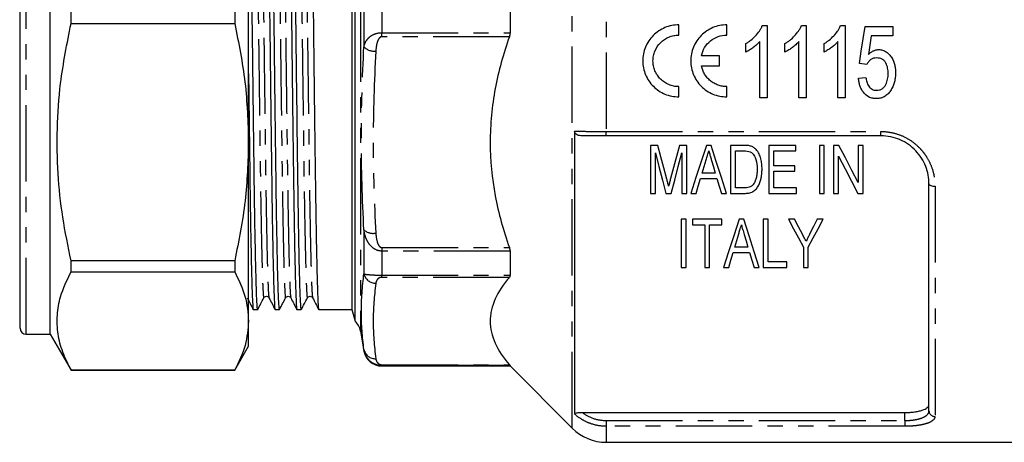
# Model space of a CAD drawing. Extents: x 141 to 268, y 14 to 287.
# Drawn here: x 141 to 223, y 153 to 188 of the extents above; entities that cross this region are included whole.
import ezdxf

# ---------------------------------------------------------------- set-up
doc = ezdxf.new("R2010")
doc.units = 0
doc.linetypes.add('PHANTOM', pattern=[12.7, 6.35, -1.27, 1.27, -1.27, 1.27, -1.27])
doc.layers.get('0').update_dxf_attribs({"linetype": 'CONTINUOUS'})

msp = doc.modelspace()

# ---------------------------------------------------------------- linework, layer by layer
at = {"color": 8, "linetype": 'PHANTOM'}
for p, q in [((141.809, 161.77), (141.809, 214.77)), ((169.615, 214.51), (169.615, 162.03)), ((187.238, 153.942), (187.238, 197.94)), ((190.066, 197.906), (190.066, 178.634)), ((169.909, 190.86), (169.909, 185.68)), ((171.387, 189.687), (171.387, 186.853)), ((171.387, 186.519), (171.387, 186.853)), ((171.387, 186.853), (182.059, 186.853)), ((182.003, 186.519), (171.387, 186.519)), ((190.066, 178.634), (212.909, 178.634)), ((190.066, 178.27), (190.066, 178.634)), ((212.909, 178.27), (212.909, 178.634)), ((217.409, 174.07), (217.409, 154.922)), ((169.909, 170.451), (169.909, 166.788)), ((171.387, 168.973), (182.003, 168.973)), ((171.387, 168.973), (171.387, 168.684)), ((182.059, 168.684), (171.387, 168.684)), ((171.387, 168.684), (171.387, 166.681)), ((171.387, 166.681), (182.059, 166.681)), ((171.387, 166.497), (171.387, 166.681)), ((182.003, 166.497), (171.387, 166.497)), ((169.909, 160.48), (169.909, 160.36)), ((171.387, 159.229), (182.003, 159.229)), ((171.387, 159.229), (171.387, 159.154)), ((171.387, 159.154), (171.387, 159.12)), ((182.059, 159.154), (171.387, 159.154)), ((214.909, 154.584), (214.909, 155.251)), ((190.066, 154.584), (190.066, 154.103)), ((190.066, 154.584), (214.909, 154.584)), ((190.066, 154.103), (190.066, 152.77)), ((214.909, 154.103), (190.066, 154.103)), ((214.909, 154.584), (214.909, 154.103))]:
    msp.add_line(p, q, dxfattribs=at)
at = {"color": 7, "linetype": 'CONTINUOUS'}
for p, q in [((143.809, 161.77), (143.809, 214.77)), ((141.309, 162.27), (141.309, 214.27)), ((169.166, 162.862), (169.166, 213.678)), ((168.909, 212.72), (168.909, 163.82)), ((160.309, 177.746), (160.309, 198.794)), ((182.059, 189.687), (182.059, 186.853)), ((145.541, 187.611), (145.541, 188.929)), ((159.155, 188.929), (159.155, 187.611)), ((145.541, 187.611), (159.155, 187.611)), ((196.097, 186.656), (196.097, 187.504)), ((200.088, 186.656), (200.088, 187.504)), ((203.044, 187.445), (203.441, 187.445)), ((203.441, 187.445), (203.441, 181.445)), ((206.298, 187.445), (206.695, 187.445)), ((206.695, 187.445), (206.695, 181.445)), ((209.552, 187.445), (209.949, 187.445)), ((209.949, 187.445), (209.949, 181.445)), ((211.587, 187.368), (213.895, 187.368)), ((213.895, 187.368), (213.895, 186.599)), ((201.672, 185.236), (201.672, 185.945)), ((202.826, 181.445), (202.826, 186.121)), ((204.926, 185.236), (204.926, 185.945)), ((206.079, 181.445), (206.079, 186.121)), ((208.179, 185.236), (208.179, 185.945)), ((209.333, 181.445), (209.333, 186.121)), ((212.098, 186.599), (211.871, 185.045)), ((213.895, 186.599), (212.098, 186.599)), ((199.495, 184.934), (197.985, 184.934)), ((199.495, 184.086), (199.495, 184.934)), ((211.741, 184.214), (211.126, 184.291)), ((197.985, 184.086), (199.495, 184.086)), ((211.049, 183.061), (211.664, 183.137)), ((196.097, 181.517), (196.097, 182.365)), ((200.088, 181.517), (200.088, 182.365)), ((203.441, 181.445), (202.826, 181.445)), ((206.695, 181.445), (206.079, 181.445)), ((209.949, 181.445), (209.333, 181.445)), ((187.42, 178.666), (187.42, 155.134)), ((160.309, 162.863), (160.309, 177.746)), ((212.909, 178.27), (190.066, 178.27)), ((193.739, 177.48), (193.739, 173.48)), ((194.366, 177.48), (193.739, 177.48)), ((196.764, 177.48), (196.144, 177.48)), ((196.764, 173.48), (196.764, 177.48)), ((198.779, 177.48), (198.392, 177.48)), ((200.405, 177.48), (200.405, 173.48)), ((201.495, 177.48), (200.405, 177.48)), ((200.816, 177.018), (201.491, 177.018)), ((200.816, 173.942), (200.816, 177.018)), ((203.585, 177.48), (203.585, 173.48)), ((205.841, 177.48), (203.585, 177.48)), ((203.995, 177.018), (205.841, 177.018)), ((203.995, 175.788), (203.995, 177.018)), ((205.841, 177.018), (205.841, 177.48)), ((207.79, 177.48), (207.79, 173.48)), ((208.2, 177.48), (207.79, 177.48)), ((208.2, 173.48), (208.2, 177.48)), ((208.969, 177.48), (208.969, 173.48)), ((209.407, 177.48), (208.969, 177.48)), ((211.021, 177.48), (211.021, 174.378)), ((211.431, 177.48), (211.021, 177.48)), ((211.431, 173.48), (211.431, 177.48)), ((194.149, 173.48), (194.149, 176.865)), ((196.354, 176.865), (196.354, 173.48)), ((209.38, 173.48), (209.38, 176.582)), ((205.739, 175.788), (203.995, 175.788)), ((203.995, 175.326), (205.739, 175.326)), ((203.995, 173.942), (203.995, 175.326)), ((205.739, 175.326), (205.739, 175.788)), ((197.899, 174.711), (199.271, 174.711)), ((199.134, 175.172), (198.036, 175.172)), ((201.502, 173.942), (200.816, 173.942)), ((205.892, 173.942), (203.995, 173.942)), ((205.892, 173.48), (205.892, 173.942)), ((216.909, 155.391), (216.909, 174.27)), ((193.739, 173.48), (194.149, 173.48)), ((195.022, 173.48), (195.473, 173.48)), ((196.354, 173.48), (196.764, 173.48)), ((197.096, 173.48), (197.533, 173.48)), ((199.636, 173.48), (200.074, 173.48)), ((200.405, 173.48), (201.547, 173.48)), ((203.585, 173.48), (205.892, 173.48)), ((207.79, 173.48), (208.2, 173.48)), ((208.969, 173.48), (209.38, 173.48)), ((210.993, 173.48), (211.431, 173.48)), ((196.303, 171.325), (196.303, 167.325)), ((196.713, 171.325), (196.303, 171.325)), ((196.713, 167.325), (196.713, 171.325)), ((197.226, 171.325), (197.226, 170.864)), ((199.687, 171.325), (197.226, 171.325)), ((199.687, 170.864), (199.687, 171.325)), ((201.497, 171.325), (201.11, 171.325)), ((203.123, 171.325), (203.123, 167.325)), ((203.533, 171.325), (203.123, 171.325)), ((203.533, 167.787), (203.533, 171.325)), ((205.72, 171.325), (205.226, 171.325)), ((208.098, 171.325), (207.603, 171.325)), ((197.226, 170.864), (198.251, 170.864)), ((198.251, 170.864), (198.251, 167.325)), ((198.662, 170.864), (199.687, 170.864)), ((198.662, 167.325), (198.662, 170.864)), ((201.852, 169.017), (200.754, 169.017)), ((206.457, 169.02), (206.457, 167.325)), ((206.867, 167.325), (206.867, 169.02)), ((141.272, 168.11), (141.309, 168.11)), ((182.059, 168.684), (182.059, 166.681)), ((200.617, 168.556), (201.989, 168.556)), ((145.541, 166.949), (145.541, 167.882)), ((159.155, 167.882), (145.541, 167.882)), ((159.155, 167.882), (159.155, 166.949)), ((196.303, 167.325), (196.713, 167.325)), ((198.251, 167.325), (198.662, 167.325)), ((199.814, 167.325), (200.251, 167.325)), ((202.354, 167.325), (202.792, 167.325)), ((203.123, 167.325), (205.072, 167.325)), ((205.072, 167.787), (203.533, 167.787)), ((205.072, 167.325), (205.072, 167.787)), ((206.457, 167.325), (206.867, 167.325)), ((145.541, 166.949), (159.155, 166.949)), ((160.703, 163.82), (161.07, 163.82)), ((162.517, 163.82), (162.884, 163.82)), ((164.331, 163.82), (164.698, 163.82)), ((166.145, 163.82), (168.909, 163.82)), ((168.909, 163.82), (169.166, 162.862)), ((160.309, 160.77), (160.309, 162.863)), ((141.809, 161.77), (143.809, 161.77)), ((143.809, 161.77), (145.541, 158.77)), ((169.615, 162.03), (169.909, 160.36)), ((159.155, 158.77), (160.309, 160.77)), ((171.387, 159.12), (182.059, 159.12)), ((182.059, 159.154), (182.059, 159.12)), ((182.059, 159.12), (187.238, 153.942)), ((145.541, 158.77), (145.541, 158.777)), ((159.155, 158.777), (145.541, 158.777)), ((145.541, 158.77), (159.155, 158.77)), ((159.155, 158.777), (159.155, 158.77)), ((188.046, 155.251), (214.909, 155.251)), ((190.066, 152.77), (230.043, 152.77))]:
    msp.add_line(p, q, dxfattribs=at)
at = {"color": 7, "linetype": 'CONTINUOUS', "flags": 128}
for points in [[(211.126, 184.291), (211.279, 185.315), (211.433, 186.341), (211.587, 187.368)], [(195.103, 174.673), (194.86, 175.599), (194.614, 176.535), (194.366, 177.48)], [(196.144, 177.48), (195.898, 176.551), (195.655, 175.631), (195.414, 174.721)], [(198.392, 177.48), (197.953, 176.126), (197.521, 174.791), (197.096, 173.48)], [(200.074, 173.48), (199.65, 174.791), (199.217, 176.126), (198.779, 177.48)], [(211.021, 174.378), (210.489, 175.4), (209.951, 176.434), (209.407, 177.48)], [(194.149, 176.865), (194.444, 175.721), (194.735, 174.592), (195.022, 173.48)], [(195.473, 173.48), (195.763, 174.592), (196.056, 175.721), (196.354, 176.865)], [(198.036, 175.172), (198.199, 175.721), (198.364, 176.274)], [(198.821, 176.222), (198.978, 175.696), (199.134, 175.172)], [(209.38, 176.582), (209.924, 175.535), (210.463, 174.5), (210.993, 173.48)], [(197.533, 173.48), (197.715, 174.093), (197.899, 174.711)], [(199.271, 174.711), (199.454, 174.093), (199.636, 173.48)], [(201.11, 171.325), (200.665, 169.953), (200.233, 168.619), (199.814, 167.325)], [(202.792, 167.325), (202.373, 168.619), (201.941, 169.953), (201.497, 171.325)], [(205.226, 171.325), (205.642, 170.545), (206.053, 169.776), (206.457, 169.02)], [(206.375, 170.098), (206.049, 170.708), (205.72, 171.325)], [(206.867, 169.02), (207.271, 169.776), (207.681, 170.545), (208.098, 171.325)], [(207.603, 171.325), (207.304, 170.728), (207.008, 170.138)], [(200.754, 169.017), (200.917, 169.565), (201.082, 170.119)], [(201.539, 170.067), (201.696, 169.539), (201.852, 169.017)], [(200.251, 167.325), (200.433, 167.936), (200.617, 168.556)], [(201.989, 168.556), (202.173, 167.936), (202.354, 167.325)]]:
    msp.add_lwpolyline(points, dxfattribs=at)
at = {"color": 8, "linetype": 'PHANTOM', "flags": 128}
msp.add_lwpolyline([(216.909, 174.27), (216.919, 174.231), (216.947, 174.193), (216.994, 174.159), (217.056, 174.129), (217.132, 174.104), (217.218, 174.085), (217.312, 174.074), (217.409, 174.07)], dxfattribs=at)
at = {"color": 8, "linetype": 'PHANTOM'}
for centre, radius, start, end in [((170.79, 186.539), 1.231, 224.31298, 274.85436), ((170.671, 171.289), 1.132, 227.74304, 281.39646), ((170.89, 167.001), 1.003, 192.24843, 270.2635), ((170.843, 160.684), 0.956, 192.30096, 273.04333), ((217.395, 155.407), 0.486, 181.84602, 271.73395)]:
    msp.add_arc(centre, radius, start, end, dxfattribs=at)
at = {"color": 7, "linetype": 'CONTINUOUS'}
for centre, radius, start, end in [((141.809, 162.27), 0.5, 180, 270), ((168.138, 161.77), 1.5, 10, 46.70678), ((171.387, 160.62), 1.5, 190, 270), ((190.066, 156.77), 4, 225, 270)]:
    msp.add_arc(centre, radius, start, end, dxfattribs=at)
for points, knots in [([(161.61, 212.719), (161.624, 212.665), (161.652, 212.554), (161.697, 211.641), (161.745, 210.166), (161.794, 208.112), (161.841, 205.577), (161.885, 202.666), (161.926, 199.445), (161.969, 195.943), (162.015, 192.185), (162.064, 188.279), (162.112, 184.373), (162.158, 180.614), (162.202, 177.111), (162.242, 173.889), (162.287, 170.954), (162.335, 168.381), (162.384, 166.304), (162.433, 164.801), (162.478, 164.037), (162.504, 163.734), (162.517, 163.82), (162.517, 163.821)], [0, 0, 0, 0, 0.0485171, 0.0985798, 0.1494974, 0.2006333, 0.2513345, 0.3009803, 0.3492385, 0.3984067, 0.4488221, 0.499885, 0.550948, 0.6013634, 0.6505315, 0.6987898, 0.7484356, 0.8002843, 0.8525723, 0.9046013, 0.9556937, 0.9998837, 1, 1, 1, 1]), ([(162.884, 163.821), (162.87, 163.875), (162.842, 163.986), (162.797, 164.899), (162.749, 166.374), (162.7, 168.428), (162.653, 170.963), (162.608, 173.874), (162.568, 177.095), (162.525, 180.597), (162.478, 184.355), (162.43, 188.261), (162.382, 192.167), (162.335, 195.926), (162.292, 199.429), (162.252, 202.651), (162.207, 205.564), (162.16, 208.103), (162.112, 210.152), (162.064, 211.655), (162.018, 212.48), (161.991, 212.815), (161.977, 212.72), (161.977, 212.719)], [0, 0, 0, 0, 0.048517, 0.098579, 0.149497, 0.200633, 0.251334, 0.30098, 0.349238, 0.398406, 0.448821, 0.499884, 0.550947, 0.601362, 0.65053, 0.698788, 0.748434, 0.799135, 0.85027, 0.901188, 0.95125, 0.999884, 1, 1, 1, 1]), ([(163.424, 212.719), (163.438, 212.665), (163.466, 212.554), (163.511, 211.641), (163.559, 210.166), (163.608, 208.112), (163.655, 205.577), (163.699, 202.666), (163.74, 199.445), (163.783, 195.943), (163.829, 192.185), (163.878, 188.279), (163.926, 184.373), (163.972, 180.614), (164.016, 177.111), (164.056, 173.889), (164.101, 170.954), (164.149, 168.381), (164.198, 166.304), (164.247, 164.801), (164.292, 164.037), (164.318, 163.734), (164.331, 163.82), (164.331, 163.821)], [0, 0, 0, 0, 0.048517, 0.09858, 0.149497, 0.200633, 0.251335, 0.30098, 0.349239, 0.398407, 0.448822, 0.499885, 0.550948, 0.601363, 0.650532, 0.69879, 0.748436, 0.800284, 0.852572, 0.904601, 0.955694, 0.999884, 1, 1, 1, 1]), ([(164.698, 163.821), (164.684, 163.875), (164.656, 163.986), (164.611, 164.899), (164.563, 166.374), (164.514, 168.428), (164.467, 170.963), (164.422, 173.874), (164.382, 177.095), (164.339, 180.597), (164.292, 184.355), (164.244, 188.261), (164.196, 192.167), (164.149, 195.926), (164.106, 199.429), (164.066, 202.651), (164.021, 205.564), (163.974, 208.103), (163.926, 210.152), (163.878, 211.655), (163.832, 212.48), (163.805, 212.815), (163.791, 212.72), (163.791, 212.719)], [0, 0, 0, 0, 0.048517, 0.098579, 0.149497, 0.200633, 0.251334, 0.30098, 0.349238, 0.398406, 0.448821, 0.499884, 0.550947, 0.601362, 0.65053, 0.698788, 0.748434, 0.799135, 0.85027, 0.901188, 0.95125, 0.999884, 1, 1, 1, 1]), ([(165.238, 212.719), (165.252, 212.665), (165.28, 212.554), (165.325, 211.641), (165.373, 210.166), (165.422, 208.112), (165.469, 205.577), (165.513, 202.666), (165.554, 199.445), (165.597, 195.943), (165.643, 192.185), (165.692, 188.279), (165.74, 184.373), (165.786, 180.614), (165.83, 177.111), (165.87, 173.889), (165.915, 170.954), (165.963, 168.381), (166.012, 166.304), (166.061, 164.801), (166.106, 164.037), (166.133, 163.734), (166.145, 163.82), (166.145, 163.821)], [0, 0, 0, 0, 0.048517, 0.09858, 0.149497, 0.200633, 0.251335, 0.30098, 0.349239, 0.398407, 0.448822, 0.499885, 0.550948, 0.601363, 0.650532, 0.69879, 0.748436, 0.800284, 0.852572, 0.904601, 0.955694, 0.999884, 1, 1, 1, 1]), ([(161.07, 163.821), (161.056, 163.875), (161.028, 163.986), (160.983, 164.899), (160.935, 166.374), (160.886, 168.428), (160.839, 170.963), (160.794, 173.874), (160.754, 177.095), (160.711, 180.597), (160.664, 184.355), (160.616, 188.261), (160.568, 192.167), (160.521, 195.926), (160.478, 199.428), (160.438, 202.654), (160.393, 205.553), (160.35, 207.932), (160.322, 209.074), (160.309, 209.569)], [0, 0, 0, 0, 0.057901, 0.117646, 0.178412, 0.239438, 0.299945, 0.359193, 0.416785, 0.475462, 0.535629, 0.596568, 0.657507, 0.717673, 0.776351, 0.833942, 0.89319, 0.953697, 1, 1, 1, 1]), ([(145.541, 167.882), (145.295, 169.082), (144.803, 171.482), (144.414, 175.164), (144.35, 178.89), (144.64, 183.072), (145.213, 185.957), (145.541, 187.611)], [0, 0, 0, 0, 0.184326, 0.368611, 0.557534, 0.746469, 1, 1, 1, 1]), ([(159.155, 187.611), (159.484, 185.989), (160.147, 182.729), (160.255, 179.413), (160.309, 177.746)], [0, 0, 0, 0, 0.497444, 1, 1, 1, 1]), ([(196.097, 187.504), (195.901, 187.504), (195.702, 187.484), (195.317, 187.407), (195.129, 187.35), (194.766, 187.199), (194.59, 187.105), (194.265, 186.886), (194.114, 186.762), (193.834, 186.481), (193.711, 186.329), (193.494, 186.003), (193.401, 185.827), (193.252, 185.464), (193.196, 185.277), (193.121, 184.893), (193.102, 184.695), (193.104, 184.305), (193.123, 184.111), (193.201, 183.727), (193.258, 183.539), (193.408, 183.181), (193.5, 183.008), (193.718, 182.682), (193.842, 182.532), (194.117, 182.257), (194.27, 182.131), (194.595, 181.913), (194.767, 181.821), (195.129, 181.671), (195.32, 181.613), (195.703, 181.536), (195.898, 181.517), (196.097, 181.517)], [0, 0, 0, 0, 0.0625, 0.0625, 0.125, 0.125, 0.1875, 0.1875, 0.25, 0.25, 0.3125, 0.3125, 0.375, 0.375, 0.4375, 0.4375, 0.5, 0.5, 0.5625, 0.5625, 0.625, 0.625, 0.6875, 0.6875, 0.75, 0.75, 0.8125, 0.8125, 0.875, 0.875, 0.9375, 0.9375, 1, 1, 1, 1]), ([(200.088, 187.504), (199.892, 187.504), (199.693, 187.484), (199.308, 187.407), (199.121, 187.35), (198.757, 187.199), (198.581, 187.105), (198.257, 186.886), (198.105, 186.762), (197.825, 186.481), (197.702, 186.329), (197.486, 186.003), (197.392, 185.827), (197.243, 185.464), (197.187, 185.277), (197.112, 184.893), (197.094, 184.695), (197.095, 184.305), (197.115, 184.111), (197.192, 183.727), (197.25, 183.539), (197.399, 183.181), (197.491, 183.008), (197.71, 182.682), (197.833, 182.532), (198.108, 182.257), (198.261, 182.131), (198.586, 181.913), (198.758, 181.821), (199.12, 181.671), (199.311, 181.613), (199.695, 181.537), (199.89, 181.517), (200.088, 181.517)], [0, 0, 0, 0, 0.0625, 0.0625, 0.125, 0.125, 0.1875, 0.1875, 0.25, 0.25, 0.3125, 0.3125, 0.375, 0.375, 0.4375, 0.4375, 0.5, 0.5, 0.5625, 0.5625, 0.625, 0.625, 0.6875, 0.6875, 0.75, 0.75, 0.8125, 0.8125, 0.875, 0.875, 0.9375, 0.9375, 1, 1, 1, 1]), ([(201.672, 185.945), (201.745, 185.991), (201.818, 186.036), (201.961, 186.133), (202.03, 186.185), (202.233, 186.347), (202.36, 186.464), (202.594, 186.718), (202.703, 186.852), (202.847, 187.063), (202.893, 187.136), (202.974, 187.287), (203.009, 187.366), (203.044, 187.445)], [0, 0, 0, 0, 0.125, 0.125, 0.25, 0.25, 0.5, 0.5, 0.75, 0.75, 0.875, 0.875, 1, 1, 1, 1]), ([(204.926, 185.945), (204.999, 185.991), (205.072, 186.036), (205.215, 186.133), (205.284, 186.185), (205.487, 186.347), (205.613, 186.464), (205.848, 186.718), (205.957, 186.852), (206.101, 187.063), (206.147, 187.136), (206.228, 187.287), (206.263, 187.366), (206.298, 187.445)], [0, 0, 0, 0, 0.125, 0.125, 0.25, 0.25, 0.5, 0.5, 0.75, 0.75, 0.875, 0.875, 1, 1, 1, 1]), ([(208.179, 185.945), (208.253, 185.991), (208.326, 186.036), (208.469, 186.133), (208.538, 186.185), (208.74, 186.347), (208.867, 186.464), (209.102, 186.718), (209.21, 186.852), (209.355, 187.063), (209.4, 187.136), (209.482, 187.287), (209.517, 187.366), (209.552, 187.445)], [0, 0, 0, 0, 0.125, 0.125, 0.25, 0.25, 0.5, 0.5, 0.75, 0.75, 0.875, 0.875, 1, 1, 1, 1]), ([(182.003, 186.519), (181.501, 185.099), (181.101, 183.66), (180.692, 181.466), (180.587, 180.728), (180.481, 179.612), (180.454, 179.239), (180.418, 178.488), (180.409, 178.11), (180.41, 176.226), (180.557, 174.745), (181.103, 171.827), (181.502, 170.391), (182.003, 168.973)], [0, 0, 0, 0, 0.25, 0.25, 0.375, 0.375, 0.4375, 0.4375, 0.5, 0.5, 0.75, 0.75, 1, 1, 1, 1]), ([(196.097, 182.365), (195.956, 182.365), (195.814, 182.379), (195.538, 182.434), (195.404, 182.475), (195.144, 182.583), (195.018, 182.65), (194.786, 182.806), (194.678, 182.895), (194.478, 183.095), (194.39, 183.203), (194.235, 183.435), (194.168, 183.56), (194.061, 183.818), (194.021, 183.952), (193.966, 184.225), (193.951, 184.367), (193.951, 184.646), (193.964, 184.785), (194.018, 185.062), (194.059, 185.197), (194.219, 185.585), (194.378, 185.825), (194.675, 186.123), (194.785, 186.214), (195.019, 186.371), (195.143, 186.437), (195.403, 186.545), (195.54, 186.587), (195.815, 186.642), (195.955, 186.656), (196.097, 186.656)], [0, 0, 0, 0, 0.0625, 0.0625, 0.125, 0.125, 0.1875, 0.1875, 0.25, 0.25, 0.3125, 0.3125, 0.375, 0.375, 0.4375, 0.4375, 0.5, 0.5, 0.5625, 0.5625, 0.625, 0.625, 0.75, 0.75, 0.8125, 0.8125, 0.875, 0.875, 0.9375, 0.9375, 1, 1, 1, 1]), ([(197.985, 184.934), (198.033, 185.175), (198.122, 185.405), (198.376, 185.827), (198.537, 186.013), (198.919, 186.326), (199.133, 186.447), (199.598, 186.614), (199.84, 186.656), (200.088, 186.656)], [0, 0, 0, 0, 0.25, 0.25, 0.5, 0.5, 0.75, 0.75, 1, 1, 1, 1]), ([(202.826, 186.121), (202.786, 186.074), (202.746, 186.028), (202.662, 185.94), (202.618, 185.898), (202.482, 185.774), (202.388, 185.697), (202.193, 185.55), (202.093, 185.48), (201.94, 185.382), (201.888, 185.35), (201.781, 185.29), (201.727, 185.263), (201.672, 185.236)], [0, 0, 0, 0, 0.125, 0.125, 0.25, 0.25, 0.5, 0.5, 0.75, 0.75, 0.875, 0.875, 1, 1, 1, 1]), ([(206.079, 186.121), (206.04, 186.074), (206, 186.028), (205.916, 185.94), (205.872, 185.898), (205.736, 185.774), (205.642, 185.697), (205.447, 185.55), (205.347, 185.48), (205.193, 185.382), (205.142, 185.35), (205.035, 185.29), (204.98, 185.263), (204.926, 185.236)], [0, 0, 0, 0, 0.125, 0.125, 0.25, 0.25, 0.5, 0.5, 0.75, 0.75, 0.875, 0.875, 1, 1, 1, 1]), ([(209.333, 186.121), (209.293, 186.074), (209.254, 186.028), (209.17, 185.94), (209.125, 185.898), (208.99, 185.774), (208.896, 185.697), (208.701, 185.55), (208.601, 185.48), (208.447, 185.382), (208.395, 185.35), (208.289, 185.29), (208.234, 185.263), (208.179, 185.236)], [0, 0, 0, 0, 0.125, 0.125, 0.25, 0.25, 0.5, 0.5, 0.75, 0.75, 0.875, 0.875, 1, 1, 1, 1]), ([(211.871, 185.045), (211.929, 185.1), (211.989, 185.155), (212.118, 185.252), (212.186, 185.295), (212.328, 185.367), (212.404, 185.395), (212.522, 185.425), (212.562, 185.433), (212.642, 185.443), (212.682, 185.444), (212.723, 185.445)], [0, 0, 0, 0, 0.25, 0.25, 0.5, 0.5, 0.75, 0.75, 0.875, 0.875, 1, 1, 1, 1]), ([(212.723, 185.445), (212.779, 185.443), (212.835, 185.441), (212.945, 185.427), (212.999, 185.415), (213.159, 185.367), (213.261, 185.319), (213.446, 185.195), (213.53, 185.12), (213.68, 184.957), (213.747, 184.868), (213.924, 184.585), (214.006, 184.377), (214.079, 184.052), (214.098, 183.943), (214.121, 183.724), (214.124, 183.614), (214.126, 183.503)], [0, 0, 0, 0, 0.0625, 0.0625, 0.125, 0.125, 0.25, 0.25, 0.375, 0.375, 0.5, 0.5, 0.75, 0.75, 0.875, 0.875, 1, 1, 1, 1]), ([(212.556, 184.753), (212.469, 184.75), (212.383, 184.744), (212.217, 184.699), (212.137, 184.661), (211.998, 184.559), (211.936, 184.497), (211.827, 184.364), (211.783, 184.29), (211.741, 184.214)], [0, 0, 0, 0, 0.25, 0.25, 0.5, 0.5, 0.75, 0.75, 1, 1, 1, 1]), ([(213.51, 183.457), (213.509, 183.533), (213.508, 183.608), (213.495, 183.758), (213.484, 183.832), (213.443, 184.052), (213.395, 184.199), (213.283, 184.398), (213.238, 184.462), (213.131, 184.571), (213.071, 184.618), (212.934, 184.69), (212.861, 184.715), (212.71, 184.747), (212.633, 184.75), (212.556, 184.753)], [0, 0, 0, 0, 0.125, 0.125, 0.25, 0.25, 0.5, 0.5, 0.625, 0.625, 0.75, 0.75, 0.875, 0.875, 1, 1, 1, 1]), ([(200.088, 182.365), (199.965, 182.365), (199.841, 182.376), (199.598, 182.418), (199.479, 182.45), (199.248, 182.532), (199.135, 182.584), (198.921, 182.706), (198.821, 182.775), (198.632, 182.93), (198.543, 183.017), (198.383, 183.202), (198.312, 183.301), (198.186, 183.51), (198.131, 183.622), (198.043, 183.85), (198.009, 183.967), (197.985, 184.086)], [0, 0, 0, 0, 0.125, 0.125, 0.25, 0.25, 0.375, 0.375, 0.5, 0.5, 0.625, 0.625, 0.75, 0.75, 0.875, 0.875, 1, 1, 1, 1]), ([(214.126, 183.503), (214.123, 183.38), (214.119, 183.257), (214.092, 183.013), (214.071, 182.891), (214.012, 182.653), (213.972, 182.537), (213.902, 182.366), (213.877, 182.311), (213.82, 182.202), (213.789, 182.149), (213.758, 182.097)], [0, 0, 0, 0, 0.25, 0.25, 0.5, 0.5, 0.75, 0.75, 0.875, 0.875, 1, 1, 1, 1]), ([(160.309, 183.441), (160.321, 182.491), (160.348, 180.309), (160.388, 177.113), (160.428, 173.888), (160.473, 170.954), (160.521, 168.381), (160.57, 166.304), (160.619, 164.801), (160.664, 164.037), (160.69, 163.734), (160.703, 163.82), (160.703, 163.821)], [0, 0, 0, 0, 0.086837, 0.199467, 0.310013, 0.423737, 0.542508, 0.662285, 0.781469, 0.898507, 0.999734, 1, 1, 1, 1]), ([(212.539, 181.368), (212.433, 181.371), (212.328, 181.378), (212.123, 181.421), (212.021, 181.455), (211.739, 181.593), (211.577, 181.735), (211.386, 181.98), (211.33, 182.069), (211.234, 182.254), (211.197, 182.351), (211.131, 182.546), (211.106, 182.647), (211.069, 182.853), (211.058, 182.957), (211.049, 183.061)], [0, 0, 0, 0, 0.125, 0.125, 0.25, 0.25, 0.5, 0.5, 0.625, 0.625, 0.75, 0.75, 0.875, 0.875, 1, 1, 1, 1]), ([(211.664, 183.137), (211.673, 183.074), (211.682, 183.01), (211.705, 182.885), (211.721, 182.823), (211.773, 182.638), (211.821, 182.517), (211.927, 182.356), (211.967, 182.303), (212.06, 182.216), (212.112, 182.178), (212.226, 182.116), (212.287, 182.095), (212.413, 182.066), (212.479, 182.063), (212.544, 182.061)], [0, 0, 0, 0, 0.125, 0.125, 0.25, 0.25, 0.5, 0.5, 0.625, 0.625, 0.75, 0.75, 0.875, 0.875, 1, 1, 1, 1]), ([(212.544, 182.061), (212.624, 182.063), (212.704, 182.069), (212.858, 182.109), (212.933, 182.142), (213.068, 182.225), (213.129, 182.28), (213.233, 182.4), (213.276, 182.468), (213.389, 182.677), (213.44, 182.83), (213.482, 183.063), (213.494, 183.141), (213.508, 183.298), (213.509, 183.378), (213.51, 183.457)], [0, 0, 0, 0, 0.125, 0.125, 0.25, 0.25, 0.375, 0.375, 0.5, 0.5, 0.75, 0.75, 0.875, 0.875, 1, 1, 1, 1]), ([(213.758, 182.097), (213.69, 181.993), (213.621, 181.891), (213.453, 181.711), (213.357, 181.63), (213.199, 181.531), (213.144, 181.502), (213.03, 181.452), (212.97, 181.431), (212.849, 181.399), (212.788, 181.386), (212.665, 181.372), (212.602, 181.37), (212.539, 181.368)], [0, 0, 0, 0, 0.25, 0.25, 0.5, 0.5, 0.625, 0.625, 0.75, 0.75, 0.875, 0.875, 1, 1, 1, 1]), ([(188.046, 178.27), (187.977, 178.27), (187.908, 178.275), (187.773, 178.299), (187.706, 178.319), (187.582, 178.38), (187.525, 178.422), (187.444, 178.531), (187.42, 178.598), (187.42, 178.666)], [0, 0, 0, 0, 0.25, 0.25, 0.5, 0.5, 0.75, 0.75, 1, 1, 1, 1]), ([(160.309, 177.746), (160.257, 176.112), (160.151, 172.796), (159.49, 169.535), (159.155, 167.882)], [0, 0, 0, 0, 0.492924, 1, 1, 1, 1]), ([(190.066, 178.27), (189.885, 178.27), (189.705, 178.27), (189.348, 178.27), (189.171, 178.27), (188.831, 178.27), (188.666, 178.27), (188.347, 178.27), (188.193, 178.27), (188.046, 178.27)], [0, 0, 0, 0, 0.25, 0.25, 0.5, 0.5, 0.75, 0.75, 1, 1, 1, 1]), ([(216.909, 174.27), (216.909, 174.517), (216.887, 174.762), (216.796, 175.249), (216.727, 175.492), (216.541, 175.966), (216.426, 176.194), (216.15, 176.628), (215.988, 176.837), (215.624, 177.22), (215.424, 177.392), (214.987, 177.698), (214.748, 177.833), (214.253, 178.047), (213.995, 178.129), (213.46, 178.241), (213.185, 178.27), (212.909, 178.27)], [0, 0, 0, 0, 0.125, 0.125, 0.25, 0.25, 0.375, 0.375, 0.5, 0.5, 0.625, 0.625, 0.75, 0.75, 0.875, 0.875, 1, 1, 1, 1]), ([(198.364, 176.274), (198.4, 176.398), (198.437, 176.521), (198.474, 176.646), (198.493, 176.708), (198.511, 176.77), (198.529, 176.832), (198.548, 176.894), (198.566, 176.956), (198.585, 177.018)], [0, 0, 0, 0, 0.0004097775, 0.0004097775, 0.0004097775, 0.0006146859, 0.0006146859, 0.0006146859, 0.0008196003, 0.0008196003, 0.0008196003, 0.0008196003]), ([(198.585, 177.018), (198.604, 176.952), (198.624, 176.885), (198.644, 176.819), (198.674, 176.719), (198.702, 176.619), (198.732, 176.52), (198.762, 176.421), (198.792, 176.321), (198.821, 176.222)], [0, 0, 0, 0, 0.0002192599, 0.0002192599, 0.0002192599, 0.0005481778, 0.0005481778, 0.0005481778, 0.0008771166, 0.0008771166, 0.0008771166, 0.0008771166]), ([(202.058, 177.422), (202.013, 177.434), (201.967, 177.446), (201.873, 177.461), (201.826, 177.465), (201.684, 177.478), (201.59, 177.48), (201.495, 177.48)], [0, 0, 0, 0, 0.25, 0.25, 0.5, 0.5, 1, 1, 1, 1]), ([(202.042, 176.936), (202.074, 176.92), (202.105, 176.903), (202.161, 176.862), (202.187, 176.84), (202.262, 176.769), (202.306, 176.714), (202.419, 176.545), (202.479, 176.422), (202.593, 176.04), (202.609, 175.774), (202.61, 175.51)], [0, 0, 0, 0, 0.0625, 0.0625, 0.125, 0.125, 0.25, 0.25, 0.5, 0.5, 1, 1, 1, 1]), ([(202.522, 177.136), (202.49, 177.168), (202.458, 177.201), (202.388, 177.26), (202.351, 177.286), (202.273, 177.335), (202.232, 177.357), (202.147, 177.393), (202.102, 177.408), (202.058, 177.422)], [0, 0, 0, 0, 0.25, 0.25, 0.5, 0.5, 0.75, 0.75, 1, 1, 1, 1]), ([(203.021, 175.502), (203.018, 175.645), (203.014, 175.789), (202.983, 176.076), (202.959, 176.22), (202.886, 176.5), (202.839, 176.637), (202.708, 176.903), (202.624, 177.025), (202.522, 177.136)], [0, 0, 0, 0, 0.25, 0.25, 0.5, 0.5, 0.75, 0.75, 1, 1, 1, 1]), ([(201.547, 173.48), (201.61, 173.481), (201.673, 173.482), (201.797, 173.493), (201.859, 173.502), (202.042, 173.539), (202.162, 173.578), (202.323, 173.666), (202.374, 173.701), (202.468, 173.777), (202.509, 173.819), (202.626, 173.954), (202.69, 174.053), (202.799, 174.258), (202.841, 174.367), (202.912, 174.588), (202.94, 174.7), (202.983, 174.926), (202.998, 175.04), (203.016, 175.269), (203.019, 175.385), (203.021, 175.502)], [0, 0, 0, 0, 0.0625, 0.0625, 0.125, 0.125, 0.25, 0.25, 0.3125, 0.3125, 0.375, 0.375, 0.5, 0.5, 0.625, 0.625, 0.75, 0.75, 0.875, 0.875, 1, 1, 1, 1]), ([(202.61, 175.51), (202.609, 175.398), (202.606, 175.286), (202.589, 175.062), (202.573, 174.951), (202.528, 174.732), (202.497, 174.624), (202.434, 174.467), (202.411, 174.415), (202.356, 174.317), (202.323, 174.271), (202.29, 174.224)], [0, 0, 0, 0, 0.25, 0.25, 0.5, 0.5, 0.75, 0.75, 0.875, 0.875, 1, 1, 1, 1]), ([(195.251, 174.086), (195.227, 174.183), (195.204, 174.281), (195.179, 174.379), (195.167, 174.428), (195.153, 174.477), (195.141, 174.526), (195.129, 174.575), (195.116, 174.624), (195.103, 174.673)], [0, 0, 0, 0, 0.0003284105, 0.0003284105, 0.0003284105, 0.0004926312, 0.0004926312, 0.0004926312, 0.0006568533, 0.0006568533, 0.0006568533, 0.0006568533]), ([(195.414, 174.721), (195.4, 174.668), (195.386, 174.615), (195.373, 174.562), (195.359, 174.509), (195.345, 174.456), (195.331, 174.403), (195.303, 174.297), (195.277, 174.192), (195.251, 174.086)], [0, 0, 0, 0, 0.0001777188, 0.0001777188, 0.0001777188, 0.0003554376, 0.0003554376, 0.0003554376, 0.0007109548, 0.0007109548, 0.0007109548, 0.0007109548]), ([(202.29, 174.224), (202.267, 174.198), (202.244, 174.172), (202.192, 174.125), (202.164, 174.104), (202.075, 174.046), (202.008, 174.014), (201.869, 173.972), (201.796, 173.96), (201.65, 173.944), (201.576, 173.943), (201.502, 173.942)], [0, 0, 0, 0, 0.125, 0.125, 0.25, 0.25, 0.5, 0.5, 0.75, 0.75, 1, 1, 1, 1]), ([(201.082, 170.119), (201.113, 170.226), (201.146, 170.334), (201.178, 170.442), (201.198, 170.512), (201.219, 170.582), (201.24, 170.652), (201.261, 170.723), (201.282, 170.793), (201.303, 170.864)], [0, 0, 0, 0, 0.0003882795, 0.0003882795, 0.0003882795, 0.0006401687, 0.0006401687, 0.0006401687, 0.0008920694, 0.0008920694, 0.0008920694, 0.0008920694]), ([(201.303, 170.864), (201.337, 170.747), (201.372, 170.631), (201.406, 170.516), (201.427, 170.44), (201.45, 170.366), (201.473, 170.291), (201.495, 170.216), (201.517, 170.142), (201.539, 170.067)], [0, 0, 0, 0, 0.0004154373, 0.0004154373, 0.0004154373, 0.0006851577, 0.0006851577, 0.0006851577, 0.0009548906, 0.0009548906, 0.0009548906, 0.0009548906]), ([(206.691, 169.507), (206.645, 169.593), (206.599, 169.679), (206.553, 169.766), (206.524, 169.821), (206.494, 169.876), (206.464, 169.931), (206.434, 169.987), (206.405, 170.042), (206.375, 170.098)], [0, 0, 0, 0, 0.000334824, 0.000334824, 0.000334824, 0.0005491832, 0.0005491832, 0.0005491832, 0.0007635495, 0.0007635495, 0.0007635495, 0.0007635495]), ([(207.008, 170.138), (206.961, 170.045), (206.915, 169.953), (206.869, 169.861), (206.839, 169.802), (206.809, 169.743), (206.779, 169.684), (206.75, 169.625), (206.72, 169.566), (206.691, 169.507)], [0, 0, 0, 0, 0.0003529748, 0.0003529748, 0.0003529748, 0.0005800194, 0.0005800194, 0.0005800194, 0.0008070713, 0.0008070713, 0.0008070713, 0.0008070713]), ([(145.541, 158.777), (145.295, 159.275), (144.803, 160.269), (144.414, 161.794), (144.35, 163.337), (144.64, 165.069), (145.213, 166.264), (145.541, 166.949)], [0, 0, 0, 0, 0.1843265, 0.3686108, 0.5575342, 0.746469, 1, 1, 1, 1]), ([(159.155, 166.949), (159.484, 166.278), (160.147, 164.927), (160.255, 163.554), (160.309, 162.863)], [0, 0, 0, 0, 0.497444, 1, 1, 1, 1]), ([(182.003, 166.497), (181.501, 165.909), (181.101, 165.313), (180.692, 164.404), (180.587, 164.099), (180.481, 163.636), (180.454, 163.482), (180.418, 163.171), (180.409, 163.014), (180.41, 162.234), (180.557, 161.62), (181.103, 160.412), (181.502, 159.817), (182.003, 159.229)], [0, 0, 0, 0, 0.25, 0.25, 0.375, 0.375, 0.4375, 0.4375, 0.5, 0.5, 0.75, 0.75, 1, 1, 1, 1]), ([(160.195, 164.791), (160.279, 164.63), (160.446, 164.308), (160.614, 163.986), (160.698, 163.825)], [0, 0, 0, 0, 0.499998, 1, 1, 1, 1]), ([(161.075, 163.825), (161.159, 163.986), (161.326, 164.308), (161.494, 164.63), (161.578, 164.791)], [0, 0, 0, 0, 0.500002, 1, 1, 1, 1]), ([(161.578, 164.792), (161.602, 164.825), (161.649, 164.892), (161.801, 164.936), (161.944, 164.885), (161.988, 164.822), (162.009, 164.792)], [0, 0, 0, 0, 0.252961, 0.509241, 0.760484, 1, 1, 1, 1]), ([(162.009, 164.791), (162.093, 164.63), (162.26, 164.308), (162.428, 163.986), (162.512, 163.825)], [0, 0, 0, 0, 0.499998, 1, 1, 1, 1]), ([(162.889, 163.825), (162.973, 163.986), (163.14, 164.308), (163.308, 164.63), (163.392, 164.791)], [0, 0, 0, 0, 0.500002, 1, 1, 1, 1]), ([(163.392, 164.792), (163.416, 164.825), (163.463, 164.892), (163.615, 164.936), (163.758, 164.885), (163.802, 164.822), (163.823, 164.792)], [0, 0, 0, 0, 0.252961, 0.509242, 0.760483, 1, 1, 1, 1]), ([(163.823, 164.791), (163.907, 164.63), (164.074, 164.308), (164.242, 163.986), (164.326, 163.825)], [0, 0, 0, 0, 0.499998, 1, 1, 1, 1]), ([(164.703, 163.825), (164.787, 163.986), (164.954, 164.308), (165.122, 164.63), (165.206, 164.791)], [0, 0, 0, 0, 0.500002, 1, 1, 1, 1]), ([(165.206, 164.792), (165.23, 164.825), (165.277, 164.892), (165.429, 164.936), (165.572, 164.885), (165.616, 164.822), (165.637, 164.792)], [0, 0, 0, 0, 0.252961, 0.509242, 0.760483, 1, 1, 1, 1]), ([(165.637, 164.791), (165.721, 164.63), (165.888, 164.308), (166.056, 163.986), (166.14, 163.825)], [0, 0, 0, 0, 0.499998, 1, 1, 1, 1]), ([(160.309, 162.863), (160.257, 162.186), (160.151, 160.813), (159.49, 159.462), (159.155, 158.777)], [0, 0, 0, 0, 0.4929235, 1, 1, 1, 1]), ([(171.387, 159.154), (171.174, 159.154), (170.965, 159.204), (170.695, 159.328), (170.612, 159.377), (170.462, 159.486), (170.395, 159.545), (170.273, 159.673), (170.218, 159.741), (170.124, 159.88), (170.084, 159.952), (169.98, 160.171), (169.934, 160.325), (169.909, 160.48)], [0, 0, 0, 0, 0.25, 0.25, 0.375, 0.375, 0.5, 0.5, 0.625, 0.625, 0.75, 0.75, 1, 1, 1, 1]), ([(214.909, 155.251), (215.045, 155.251), (215.179, 155.255), (215.441, 155.272), (215.571, 155.284), (215.817, 155.316), (215.933, 155.336), (216.152, 155.383), (216.253, 155.411), (216.526, 155.502), (216.67, 155.575), (216.813, 155.698), (216.849, 155.742), (216.897, 155.831), (216.909, 155.877), (216.909, 155.924)], [0, 0, 0, 0, 0.125, 0.125, 0.25, 0.25, 0.375, 0.375, 0.5, 0.5, 0.75, 0.75, 0.875, 0.875, 1, 1, 1, 1]), ([(187.42, 155.134), (187.42, 155.153), (187.443, 155.173), (187.524, 155.205), (187.581, 155.218), (187.766, 155.245), (187.907, 155.251), (188.046, 155.251)], [0, 0, 0, 0, 0.25, 0.25, 0.5, 0.5, 1, 1, 1, 1])]:
    msp.add_open_spline(points, degree=3, knots=knots, dxfattribs=at)
at = {"color": 8, "linetype": 'PHANTOM'}
for points, knots in [([(160.671, 211.718), (160.683, 211.665), (160.711, 211.551), (160.756, 210.625), (160.805, 209.144), (160.852, 207.178), (160.897, 204.828), (160.941, 202.088), (160.981, 198.994), (161.024, 195.629), (161.071, 192.019), (161.119, 188.267), (161.167, 184.516), (161.214, 180.906), (161.257, 177.542), (161.297, 174.448), (161.342, 171.651), (161.389, 169.214), (161.438, 167.247), (161.485, 165.808), (161.531, 165.006), (161.561, 164.695), (161.576, 164.81), (161.578, 164.824)], [0, 0, 0, 0, 0.044388, 0.096483, 0.149448, 0.197505, 0.245144, 0.294767, 0.343002, 0.392147, 0.442539, 0.493577, 0.544616, 0.595008, 0.644153, 0.692388, 0.74201, 0.792688, 0.843799, 0.894693, 0.944732, 0.993342, 1, 1, 1, 1]), ([(161.102, 211.717), (161.103, 211.73), (161.119, 211.845), (161.149, 211.535), (161.194, 210.732), (161.242, 209.294), (161.291, 207.326), (161.338, 204.889), (161.383, 202.092), (161.423, 198.998), (161.466, 195.634), (161.512, 192.024), (161.561, 188.273), (161.609, 184.521), (161.656, 180.911), (161.699, 177.546), (161.739, 174.452), (161.784, 171.655), (161.831, 169.219), (161.879, 167.244), (161.927, 165.829), (161.971, 164.977), (161.997, 164.872), (162.009, 164.824)], [0, 0, 0, 0, 0.006662, 0.055296, 0.105358, 0.156276, 0.207412, 0.258113, 0.307758, 0.356016, 0.405184, 0.4556, 0.506662, 0.557725, 0.608141, 0.657309, 0.705567, 0.755212, 0.805913, 0.857049, 0.907967, 0.958029, 1, 1, 1, 1]), ([(162.485, 211.718), (162.497, 211.665), (162.525, 211.551), (162.57, 210.625), (162.619, 209.144), (162.666, 207.178), (162.711, 204.828), (162.755, 202.088), (162.795, 198.994), (162.838, 195.629), (162.885, 192.019), (162.933, 188.267), (162.981, 184.516), (163.028, 180.906), (163.071, 177.542), (163.111, 174.448), (163.156, 171.651), (163.203, 169.214), (163.252, 167.247), (163.299, 165.808), (163.345, 165.006), (163.375, 164.695), (163.39, 164.81), (163.392, 164.824)], [0, 0, 0, 0, 0.044388, 0.096483, 0.149448, 0.197505, 0.245144, 0.294767, 0.343002, 0.392147, 0.442539, 0.493577, 0.544616, 0.595008, 0.644153, 0.692388, 0.74201, 0.792688, 0.843799, 0.894693, 0.944732, 0.993342, 1, 1, 1, 1]), ([(162.916, 211.717), (162.917, 211.73), (162.933, 211.845), (162.963, 211.535), (163.008, 210.732), (163.056, 209.294), (163.105, 207.326), (163.152, 204.889), (163.197, 202.092), (163.237, 198.998), (163.28, 195.634), (163.326, 192.024), (163.375, 188.273), (163.423, 184.521), (163.47, 180.911), (163.513, 177.546), (163.553, 174.452), (163.598, 171.655), (163.645, 169.219), (163.693, 167.244), (163.741, 165.829), (163.785, 164.977), (163.811, 164.872), (163.823, 164.824)], [0, 0, 0, 0, 0.006662, 0.055296, 0.105358, 0.156276, 0.207412, 0.258113, 0.307758, 0.356016, 0.405184, 0.4556, 0.506662, 0.557725, 0.608141, 0.657309, 0.705567, 0.755212, 0.805913, 0.857049, 0.907967, 0.958029, 1, 1, 1, 1]), ([(164.299, 211.718), (164.311, 211.665), (164.339, 211.551), (164.384, 210.625), (164.433, 209.144), (164.48, 207.178), (164.525, 204.828), (164.569, 202.088), (164.609, 198.994), (164.652, 195.629), (164.699, 192.019), (164.747, 188.267), (164.795, 184.516), (164.842, 180.906), (164.885, 177.542), (164.925, 174.448), (164.97, 171.651), (165.017, 169.214), (165.066, 167.247), (165.113, 165.808), (165.159, 165.006), (165.189, 164.695), (165.204, 164.81), (165.206, 164.824)], [0, 0, 0, 0, 0.044388, 0.096483, 0.149448, 0.197505, 0.245144, 0.294767, 0.343002, 0.392147, 0.442539, 0.493577, 0.544616, 0.595008, 0.644153, 0.692388, 0.74201, 0.792688, 0.843799, 0.894693, 0.944732, 0.993342, 1, 1, 1, 1]), ([(164.73, 211.717), (164.731, 211.73), (164.747, 211.845), (164.777, 211.535), (164.822, 210.732), (164.87, 209.294), (164.919, 207.326), (164.966, 204.889), (165.011, 202.092), (165.051, 198.998), (165.094, 195.634), (165.14, 192.024), (165.189, 188.273), (165.237, 184.521), (165.284, 180.911), (165.327, 177.546), (165.367, 174.452), (165.412, 171.655), (165.459, 169.219), (165.507, 167.244), (165.555, 165.829), (165.599, 164.977), (165.625, 164.872), (165.637, 164.824)], [0, 0, 0, 0, 0.006662, 0.055296, 0.105358, 0.156276, 0.207412, 0.258113, 0.307758, 0.356016, 0.405184, 0.4556, 0.506662, 0.557725, 0.608141, 0.657309, 0.705567, 0.755212, 0.805913, 0.857049, 0.907967, 0.958029, 1, 1, 1, 1]), ([(169.909, 185.68), (169.934, 185.819), (169.98, 185.956), (170.119, 186.218), (170.211, 186.342), (170.457, 186.568), (170.609, 186.668), (170.967, 186.811), (171.176, 186.853), (171.387, 186.853)], [0, 0, 0, 0, 0.25, 0.25, 0.5, 0.5, 0.75, 0.75, 1, 1, 1, 1]), ([(171.387, 186.519), (171.324, 186.519), (171.267, 186.485), (171.18, 186.403), (171.147, 186.354), (171.061, 186.201), (171.023, 186.092), (170.934, 185.764), (170.907, 185.54), (170.894, 185.313)], [0, 0, 0, 0, 0.125, 0.125, 0.25, 0.25, 0.5, 0.5, 1, 1, 1, 1]), ([(169.909, 170.451), (169.767, 172.986), (169.691, 175.523), (169.691, 180.601), (169.767, 183.142), (169.909, 185.68)], [0, 0, 0, 0, 0.5, 0.5, 1, 1, 1, 1]), ([(187.42, 178.666), (187.781, 178.655), (188.2, 178.648), (188.87, 178.64), (189.103, 178.638), (189.581, 178.635), (189.822, 178.634), (190.066, 178.634)], [0, 0, 0, 0, 0.5, 0.5, 0.75, 0.75, 1, 1, 1, 1]), ([(212.909, 178.634), (213.219, 178.634), (213.528, 178.602), (214.13, 178.474), (214.419, 178.381), (214.975, 178.136), (215.244, 177.984), (215.735, 177.635), (215.96, 177.439), (216.267, 177.113), (216.365, 176.998), (216.546, 176.763), (216.63, 176.642), (216.862, 176.271), (216.992, 176.011), (217.202, 175.469), (217.28, 175.191), (217.384, 174.634), (217.409, 174.353), (217.409, 174.07)], [0, 0, 0, 0, 0.125, 0.125, 0.25, 0.25, 0.375, 0.375, 0.5, 0.5, 0.5625, 0.5625, 0.625, 0.625, 0.75, 0.75, 0.875, 0.875, 1, 1, 1, 1]), ([(171.387, 168.684), (171.174, 168.684), (170.965, 168.749), (170.695, 168.914), (170.612, 168.979), (170.462, 169.123), (170.395, 169.202), (170.273, 169.372), (170.218, 169.463), (170.124, 169.648), (170.084, 169.744), (169.98, 170.037), (169.934, 170.243), (169.909, 170.451)], [0, 0, 0, 0, 0.25, 0.25, 0.375, 0.375, 0.5, 0.5, 0.625, 0.625, 0.75, 0.75, 1, 1, 1, 1]), ([(170.894, 170.179), (170.907, 169.953), (170.934, 169.728), (171.024, 169.398), (171.062, 169.289), (171.147, 169.138), (171.181, 169.089), (171.267, 169.007), (171.324, 168.973), (171.387, 168.973)], [0, 0, 0, 0, 0.5, 0.5, 0.75, 0.75, 0.875, 0.875, 1, 1, 1, 1]), ([(169.909, 160.48), (169.767, 161.526), (169.691, 162.575), (169.691, 164.678), (169.767, 165.733), (169.909, 166.788)], [0, 0, 0, 0, 0.5, 0.5, 1, 1, 1, 1]), ([(169.909, 166.788), (169.934, 166.777), (169.98, 166.765), (170.119, 166.742), (170.211, 166.731), (170.457, 166.709), (170.609, 166.699), (170.967, 166.685), (171.176, 166.681), (171.387, 166.681)], [0, 0, 0, 0, 0.25, 0.25, 0.5, 0.5, 0.75, 0.75, 1, 1, 1, 1]), ([(171.387, 166.497), (171.324, 166.497), (171.267, 166.483), (171.18, 166.449), (171.147, 166.429), (171.061, 166.365), (171.023, 166.32), (170.934, 166.184), (170.907, 166.092), (170.894, 165.998)], [0, 0, 0, 0, 0.125, 0.125, 0.25, 0.25, 0.5, 0.5, 1, 1, 1, 1]), ([(170.894, 159.729), (170.907, 159.635), (170.934, 159.542), (171.024, 159.405), (171.062, 159.36), (171.147, 159.298), (171.181, 159.277), (171.267, 159.243), (171.324, 159.229), (171.387, 159.229)], [0, 0, 0, 0, 0.5, 0.5, 0.75, 0.75, 0.875, 0.875, 1, 1, 1, 1]), ([(190.066, 154.103), (189.822, 154.103), (189.582, 154.126), (189.108, 154.215), (188.874, 154.282), (188.421, 154.459), (188.206, 154.567), (187.796, 154.822), (187.601, 154.97), (187.42, 155.134)], [0, 0, 0, 0, 0.25, 0.25, 0.5, 0.5, 0.75, 0.75, 1, 1, 1, 1]), ([(188.046, 155.251), (188.339, 155.036), (188.66, 154.869), (189.349, 154.641), (189.703, 154.584), (190.066, 154.584)], [0, 0, 0, 0, 0.5, 0.5, 1, 1, 1, 1]), ([(214.909, 154.584), (215.047, 154.584), (215.182, 154.589), (215.447, 154.608), (215.578, 154.623), (215.826, 154.662), (215.942, 154.685), (216.162, 154.742), (216.263, 154.775), (216.534, 154.883), (216.676, 154.972), (216.816, 155.119), (216.851, 155.172), (216.898, 155.279), (216.909, 155.334), (216.909, 155.391)], [0, 0, 0, 0, 0.125, 0.125, 0.25, 0.25, 0.375, 0.375, 0.5, 0.5, 0.75, 0.75, 0.875, 0.875, 1, 1, 1, 1]), ([(217.409, 154.922), (217.409, 154.863), (217.395, 154.807), (217.335, 154.697), (217.29, 154.643), (217.113, 154.493), (216.935, 154.404), (216.595, 154.294), (216.467, 154.261), (216.194, 154.204), (216.048, 154.181), (215.74, 154.142), (215.577, 154.127), (215.248, 154.108), (215.08, 154.103), (214.909, 154.103)], [0, 0, 0, 0, 0.125, 0.125, 0.25, 0.25, 0.5, 0.5, 0.625, 0.625, 0.75, 0.75, 0.875, 0.875, 1, 1, 1, 1])]:
    msp.add_open_spline(points, degree=3, knots=knots, dxfattribs=at)
at = {"color": 7, "linetype": 'CONTINUOUS'}
for points in [[(182.059, 186.853), (182.059, 186.736), (182.039, 186.623), (182.003, 186.519)], [(201.491, 177.018), (201.679, 177.016), (201.87, 177.01), (202.042, 176.936)], [(182.003, 168.973), (182.039, 168.87), (182.059, 168.771), (182.059, 168.684)], [(182.059, 166.681), (182.059, 166.601), (182.039, 166.54), (182.003, 166.497)], [(182.003, 159.229), (182.039, 159.187), (182.059, 159.16), (182.059, 159.154)]]:
    msp.add_open_spline(points, degree=3, dxfattribs=at)
at = {"color": 8, "linetype": 'PHANTOM'}
for points in [[(170.894, 185.313), (170.752, 182.791), (170.6, 177.746), (170.752, 172.702), (170.894, 170.179)], [(170.894, 165.998), (170.752, 164.953), (170.6, 162.863), (170.752, 160.774), (170.894, 159.729)]]:
    msp.add_open_spline(points, degree=3, dxfattribs=at)

doc.saveas('drawing.dxf')
